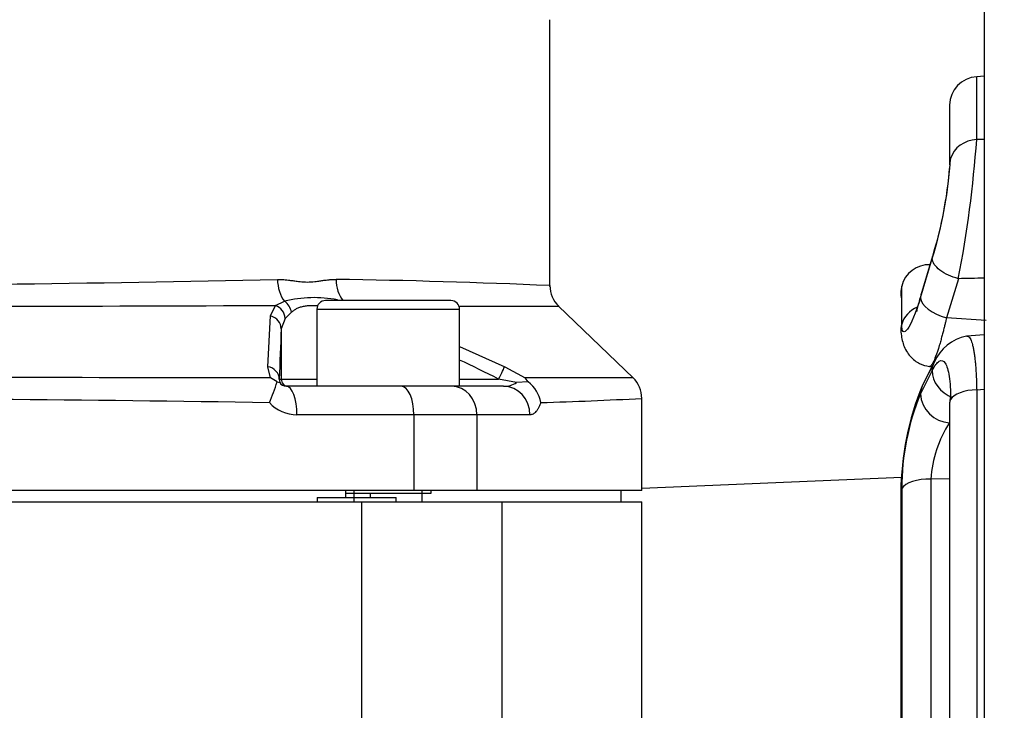
# Paper-space layout 'Sheet1' of a CAD drawing. Units: millimetres. Extents: x 0 to 210, y -3 to 297.
# Drawn here: x 48 to 55, y 129 to 134 of the extents above; entities that cross this region are included whole.
import ezdxf
from ezdxf.enums import TextEntityAlignment as Align

# ---------------------------------------------------------------- set-up
doc = ezdxf.new("R2010")
doc.units = ezdxf.units.MM
doc.layers.add('A700N0B000', color=7, linetype='Continuous')
doc.layers.add('Default', color=7, linetype='Continuous')
doc.styles.add('SEACAD_Arial', font='arial.ttf')
doc.dimstyles.new('ISO-InstDr', dxfattribs={"dimtxt": 2.24, "dimasz": 3.136, "dimexe": 1.12, "dimexo": 1.12, "dimgap": 0.56, "dimtad": 1, "dimdec": 0, "dimlfac": 10, "dimzin": 0, "dimdsep": 46, "dimtxsty": 'SEACAD_Arial', "dimblk1": '_SE_FILLED', "dimblk2": '_SE_FILLED', "dimsah": 1, "dimcen": 1.12, "dimadec": 0, "dimazin": 0, "dimtfac": 0.5, "dimtofl": 0, "dimtmove": 0, "dimatfit": 3, "dimfxl": 1, "dimtzin": 0, "dimarcsym": 0})

# ---------------------------------------------------------------- blocks, each defined once
blk = doc.blocks.new('SE25')
at = {"layer": 'A700N0B000', "color": 7, "linetype": 'Continuous'}
for p, q in [((54.8593, 134.3622), (54.8593, 125.0004)), ((51.8157, 132.3123), (51.8157, 134.1809)), ((54.8593, 133.7841), (54.8068, 133.7814)), ((54.8068, 133.3408), (54.8068, 133.7814)), ((54.6173, 133.5816), (54.6173, 133.1629)), ((54.4124, 132.2328), (54.495, 132.5068)), ((54.497, 132.5236), (54.4145, 132.2498)), ((54.4792, 132.4643), (54.4782, 132.4643)), ((54.6781, 132.366), (54.5956, 132.0923)), ((54.2815, 132.0483), (54.2812, 132.3145)), ((51.1226, 132.2122), (50.2426, 132.2122)), ((49.8585, 132.1049), (49.8916, 132.1782)), ((49.8916, 132.1782), (49.9561, 132.2076)), ((50.1826, 132.1522), (51.1826, 132.1522)), ((50.1826, 132.1522), (50.1826, 131.6122)), ((51.1826, 131.6122), (51.1826, 132.1522)), ((52.3984, 131.6712), (51.877, 132.1732)), ((49.8391, 131.7494), (49.8585, 132.1049)), ((49.9609, 132.0877), (49.9327, 132.015)), ((50.0041, 132.131), (49.9609, 132.0877)), ((54.8726, 132.0731), (54.5956, 132.0923)), ((49.9327, 132.015), (49.9327, 131.6622)), ((54.8593, 131.9724), (54.7377, 131.9636)), ((51.1826, 131.8911), (51.4992, 131.7493)), ((49.8578, 131.6701), (49.8391, 131.7494)), ((51.4992, 131.7493), (51.642, 131.6703)), ((54.5101, 131.7828), (54.4276, 131.6197)), ((54.488, 131.739), (54.4276, 131.6197)), ((54.4782, 131.7507), (54.4933, 131.7497)), ((49.904, 131.6422), (49.8578, 131.6701)), ((49.919, 131.6622), (49.9225, 131.6391)), ((49.919, 131.6622), (49.9327, 131.6622)), ((49.9327, 131.6622), (50.1826, 131.6622)), ((51.1826, 131.6622), (51.4562, 131.6622)), ((51.5814, 131.6392), (51.4562, 131.6622)), ((51.6639, 131.6423), (51.642, 131.6703)), ((54.495, 131.7217), (54.4124, 131.559)), ((49.904, 131.6422), (49.9224, 131.6391)), ((50.6594, 131.6122), (49.9684, 131.6122)), ((51.1826, 131.6122), (50.6594, 131.6122)), ((51.4908, 131.6122), (51.1821, 131.6122)), ((51.6639, 131.6423), (51.5814, 131.6392)), ((54.8068, 131.5874), (54.8593, 131.5918)), ((52.4597, 130.8822), (52.4597, 131.528)), ((54.8068, 131.5874), (54.8068, 127.9254)), ((54.6173, 131.4966), (54.6173, 128.0163)), ((50.8629, 131.4122), (50.0434, 131.4122)), ((50.8629, 131.4122), (50.8629, 130.8822)), ((51.3042, 131.4122), (50.8629, 131.4122)), ((51.6762, 131.4122), (51.3042, 131.4122)), ((51.3042, 131.4122), (51.3042, 130.8822)), ((54.2821, 130.9728), (52.4597, 130.8964)), ((54.6173, 130.9636), (54.4855, 130.9615)), ((54.4855, 130.9615), (54.4855, 128.5513)), ((50.8629, 130.8822), (41.1685, 130.8822)), ((50.1857, 130.8322), (50.1857, 130.8022)), ((50.1857, 130.8322), (50.3833, 130.8322)), ((50.3826, 130.8822), (50.3826, 130.8622)), ((50.3826, 130.8622), (50.9826, 130.8622)), ((50.3833, 130.8622), (50.3833, 130.8322)), ((50.3833, 130.8322), (50.556, 130.8322)), ((50.4439, 130.8022), (50.4439, 130.8822)), ((50.556, 130.8622), (50.556, 130.8322)), ((50.556, 130.8322), (50.7381, 130.8322)), ((50.7381, 130.8022), (50.7381, 130.8322)), ((51.3042, 130.8822), (50.8629, 130.8822)), ((50.9212, 130.8022), (50.9212, 130.8822)), ((50.9826, 130.8622), (50.9826, 130.8822)), ((52.4597, 130.8822), (51.3042, 130.8822)), ((52.3157, 130.8022), (52.3157, 130.8822)), ((41.5344, 130.8022), (50.4969, 130.8022)), ((50.4969, 130.8022), (51.4805, 130.8022)), ((50.4969, 127.141), (50.4969, 130.8022)), ((51.4805, 130.8022), (52.4597, 130.8022)), ((51.4805, 126.6529), (51.4805, 130.8022)), ((52.4597, 125.5509), (52.4597, 130.8022))]:
    blk.add_line(p, q, dxfattribs=at)
for centre, radius, start, end in [((54.8173, 133.5816), 0.2, 93, 180), ((46.4706, 133.9459), 8.3581, 349.10376, 355.84824), ((51.4856, 133.4219), 3.1454, 343.08633, 356.09652), ((51.8684, 133.3518), 2.7569, 342.71039, 355.79089), ((54.4748, 132.2642), 0.2, 88.82971, 165.42581), ((46.0245, 303.69), 171.3731, 268.696247, 271.298072), ((49.5714, 81.4484), 50.9183, 87.47381, 89.16053), ((81.9743, -1126.9038), 1259.5655, 91.2335185, 91.2417643), ((52.0157, 132.3173), 0.2, 180.00108, 226.36012), ((54.4753, 132.2642), 0.2005, 165.4565, 189.47852), ((50.1631, 131.3746), 0.8584, 79.01447, 103.95538), ((50.2426, 132.1522), 0.06, 90, 180), ((51.1226, 132.1522), 0.06, 0, 90), ((46.0401, 1167.2428), 1035.0717, 269.7841261, 270.2132017), ((51.5432, 228.2493), 96.0767, 269.785631, 270.199043), ((84.6659, 130.4893), 34.7667, 177.4848, 178.06672), ((54.7948, 131.6579), 0.3109, 100.93951, 156.46691), ((45.9858, -1748.2298), 1879.9039, 89.8819878, 90.1161848), ((52.0754, 86.8695), 44.8028, 89.58687, 90.55415), ((52.2597, 131.5271), 0.2, 0.00003, 46.08868), ((47.7159, 132.3655), 2.3046, 337.86592, 341.7088), ((49.968, 131.6642), 0.052, 208.87341, 270.4095), ((51.4994, 131.7487), 0.1368, 266.39977, 306.84193), ((51.5239, 131.4578), 0.2316, 9.89165, 52.82027), ((56.262, 130.8575), 1.9866, 157.4578, 179.71751), ((46.0034, -115.733), 247.26, 89.108474, 90.885759), ((50.7488, 163.9958), 32.5138, 271.76836, 273.01641), ((56.0245, 130.8962), 1.743, 157.64737, 180.02747), ((54.628, 131.5721), 0.2159, 183.46498, 266.94413), ((50.0432, 131.6729), 0.2607, 222.37832, 270.03202), ((55.2948, 130.9123), 0.8108, 146.78554, 176.52284), ((2042.4907, 129.7564), 1988.2155, 179.9679881, 180.0320119), ((2258.6682, 129.7564), 2204.3871, 179.9703975, 180.0296025)]:
    blk.add_arc(centre, radius, start, end, dxfattribs=at)
for centre, major_axis, ratio, start_param, end_param in [((54.8173, 133.1629), (-0.2, 0), 0.890536, 4.764749, 6.028817), ((54.8173, 133.1629), (0.2, 0), 0.890536, 2.887225, 3.141593), ((50.0409, 132.3609), (-0.0032, 0.2), 0.670823, 1.559899, 2.432906), ((50.4658, 132.3613), (-0.0036, -0.2), 0.741623, 4.725665, 5.566974), ((54.606, 132.1921), (0.1915, -0.0577), 0.49537, 3.312951, 4.806526), ((49.8647, 132.0877), (-0.0701, 0.0713), 0.929577, 3.972244, 5.187019), ((49.9137, 132.131), (-0.0617, 0.0787), 0.85806, 4.120522, 5.060924), ((54.475, 132.0032), (0.2, 0.0002), 0.89637, 2.008701, 2.88622), ((49.8327, 132.015), (0.0999, -0.0045), 0.931334, 0.047942, 1.351901), ((54.475, 132.0032), (0.2, 0.0002), 0.89637, 2.88622, 3.210406), ((45.1345, -2802.544), (3.0199, 2935.05), 0.047025, -0.023931, -0.021947), ((49.819, 131.6622), (0.0999, -0.0034), 0.891504, 0.038535, 1.399411), ((51.4544, 131.6622), (0.0455, 0.0891), 0.015546, 4.720322, 6.080665), ((49.9827, 131.6622), (0, 0.05), 0.999848, 1.570796, 3.141593), ((54.6885, 131.6924), (-0.1784, 0.0903), 0.831708, 0.377647, 1.700208), ((49.9684, 131.4122), (0, 0.2), 0.374876, 4.712389, 6.283185), ((50.7726, 131.4122), (0, 0.2), 0.451151, 4.712389, 6.283185), ((51.1257, 131.4122), (0, 0.2), 0.892448, 4.712389, 6.283185), ((51.4908, 131.4122), (0, 0.2), 0.927075, 4.712389, 6.283185), ((54.606, 131.5294), (0.1785, -0.0903), 0.83177, 3.141431, 3.516674), ((54.8173, 131.4966), (-0.2, 0), 0.454913, 4.764749, 6.028817), ((54.8173, 131.4966), (0.2, 0), 0.454913, 2.887225, 3.141593), ((54.475, 130.8729), (-0.2, 0.0001), 0.443307, 4.660275, 6.029064), ((54.475, 130.8729), (0.2, -0.0001), 0.443307, 2.887471, 3.207514)]:
    blk.add_ellipse(centre, major_axis=major_axis, ratio=ratio, start_param=start_param, end_param=end_param, dxfattribs=at)
for points, degree in [([(54.8593, 133.3416), (54.8331, 133.3412), (54.8068, 133.3408)], 2), ([(54.4971, 132.5236), (54.4954, 132.518), (54.4947, 132.5124), (54.495, 132.5068)], 3), ([(54.5016, 132.5341), (54.4997, 132.5307), (54.4982, 132.5272), (54.4971, 132.5236)], 3), ([(54.4145, 132.2498), (54.4129, 132.2444), (54.4122, 132.2387), (54.4124, 132.2328)], 3), ([(54.4189, 132.2601), (54.4171, 132.2568), (54.4156, 132.2534), (54.4145, 132.2498)], 3), ([(54.495, 131.7217), (54.5124, 131.756), (54.5462, 131.801), (54.5888, 131.7885), (54.6171, 131.692), (54.6237, 131.5821), (54.6237, 131.5195)], 3), ([(54.495, 131.7217), (54.4955, 131.743), (54.5005, 131.7636), (54.5097, 131.782)], 3)]:
    blk.add_open_spline(points, degree=degree, dxfattribs=at)
for points, knots in [([(54.6781, 132.366), (54.654, 132.372), (54.6301, 132.3804), (54.5862, 132.4008), (54.5662, 132.4127), (54.5326, 132.4385), (54.5191, 132.4524), (54.5005, 132.4801), (54.4955, 132.4939), (54.495, 132.5068)], [0, 0, 0, 0, 0.25, 0.25, 0.5, 0.5, 0.75, 0.75, 1, 1, 1, 1]), ([(49.9067, 132.3609), (49.9123, 132.3609), (49.9238, 132.3609), (49.9417, 132.3601), (49.9615, 132.3585), (49.9854, 132.3558), (50.0134, 132.3521), (50.0409, 132.3484), (50.0755, 132.3442), (50.1169, 132.3414), (50.1578, 132.3443), (50.1915, 132.3486), (50.2178, 132.3524), (50.2444, 132.3561), (50.2697, 132.3592), (50.2933, 132.3612), (50.3097, 132.3612), (50.3174, 132.3613)], [0, 0, 0, 0, 0.038564, 0.0801, 0.124638, 0.177687, 0.249542, 0.323714, 0.374435, 0.498956, 0.623608, 0.674089, 0.748888, 0.820859, 0.874441, 0.940543, 1, 1, 1, 1]), ([(54.4124, 132.2328), (54.3803, 132.1259), (54.3308, 132.007), (54.2892, 131.9837), (54.2815, 132.0192), (54.2815, 132.0483)], [0, 0, 0, 0, 0.5, 0.75, 1, 1, 1, 1]), ([(54.4143, 132.2455), (54.409, 132.2272), (54.3996, 132.1941), (54.3891, 132.1571), (54.3871, 132.1405), (54.3894, 132.136), (54.3902, 132.1351)], [0.0342236, 0.0342236, 0.0342236, 0.0342236, 0.1818037, 0.3425541, 0.4838051, 0.5341679, 0.5341679, 0.5341679, 0.5341679]), ([(50.1848, 132.1756), (50.1801, 132.1759), (50.1692, 132.1765), (50.1476, 132.177), (50.1212, 132.1759), (50.0925, 132.1721), (50.0664, 132.1658), (50.043, 132.1569), (50.022, 132.1456), (50.0101, 132.1359), (50.0041, 132.131)], [0.4162486, 0.4162486, 0.4162486, 0.4162486, 0.4525057, 0.4997582, 0.5861456, 0.6709319, 0.7544043, 0.8368637, 0.9186222, 1, 1, 1, 1]), ([(54.5956, 132.0923), (54.594, 132.0856), (54.5906, 132.0711), (54.5851, 132.0479), (54.5786, 132.0217), (54.5713, 131.9928), (54.5631, 131.9619), (54.5542, 131.9296), (54.5389, 131.8771), (54.5205, 131.8221), (54.5014, 131.7776), (54.4874, 131.7551), (54.4796, 131.7502), (54.4762, 131.7509), (54.4758, 131.7511)], [0, 0, 0, 0, 0.022293, 0.0490584, 0.080296, 0.1160056, 0.1561869, 0.2008394, 0.2499626, 0.3912466, 0.4985315, 0.6019377, 0.6964919, 0.7118017, 0.7118017, 0.7118017, 0.7118017]), ([(54.2755, 131.9914), (54.28, 131.9571), (54.2893, 131.8972), (54.3385, 131.8174), (54.4058, 131.7653), (54.4504, 131.7556), (54.476, 131.751)], [0, 0, 0, 0, 0.243887, 0.500272, 0.755835, 1, 1, 1, 1]), ([(54.7382, 131.9636), (54.741, 131.9638), (54.7471, 131.9626), (54.7561, 131.955), (54.7643, 131.9413), (54.7712, 131.9239), (54.7771, 131.9043), (54.7825, 131.881), (54.7874, 131.8543), (54.7918, 131.8243), (54.7957, 131.7912), (54.799, 131.7553), (54.8019, 131.7168), (54.8041, 131.6758), (54.8058, 131.6328), (54.8065, 131.6025), (54.8068, 131.5874)], [0.3265099, 0.3265099, 0.3265099, 0.3265099, 0.3757396, 0.4370793, 0.4965841, 0.5432446, 0.5896961, 0.6359481, 0.6820107, 0.7278938, 0.7736077, 0.8191625, 0.8645686, 0.9098365, 0.9549767, 1, 1, 1, 1]), ([(54.6228, 131.5483), (54.6228, 131.548), (54.6206, 131.5355), (54.6193, 131.5195), (54.6184, 131.501)], [0.7868001, 0.7868001, 0.7868001, 0.7868001, 0.7911773, 0.9657317, 0.9657317, 0.9657317, 0.9657317]), ([(51.7521, 131.4975), (51.7507, 131.4937), (51.748, 131.4861), (51.7436, 131.4755), (51.739, 131.4657), (51.7341, 131.4567), (51.729, 131.4483), (51.7236, 131.4408), (51.7166, 131.4324), (51.708, 131.4241), (51.6977, 131.4173), (51.6871, 131.413), (51.6798, 131.4124), (51.6762, 131.4122)], [0, 0, 0, 0, 0.070216, 0.140286, 0.210475, 0.281047, 0.352264, 0.424377, 0.497631, 0.623537, 0.748443, 0.873536, 1, 1, 1, 1])]:
    blk.add_open_spline(points, degree=3, knots=knots, dxfattribs=at)
blk = doc.blocks.new('DMBLK23')
at = {"layer": 'Default', "linetype": 'Continuous'}
for points in [[(83.9869, 148.3262), (83.4643, 151.4622), (82.9416, 148.3262)], [(83.9869, 110.4932), (82.9416, 110.4932), (83.4643, 107.3572)]]:
    blk.add_hatch(color=7, dxfattribs=at).paths.add_polyline_path(points)
at = {"layer": 'Default', "color": 7, "linetype": 'Continuous'}
for p, q in [((57.0857, 151.4622), (84.5843, 151.4622)), ((83.4643, 107.3572), (83.4643, 151.4622)), ((49.6336, 107.3572), (84.5843, 107.3572))]:
    blk.add_line(p, q, dxfattribs=at)
at = {"layer": 'Default', "color": 7, "linetype": 'Continuous', "style": 'SEACAD_Arial'}
for s, p in [(')', (80.6643, 135.034)), ('17.36"', (80.6643, 124.9053)), ('441', (77.9763, 124.9053)), ('(', (80.6643, 122.7627))]:
    blk.add_text(s, height=2.24, rotation=90, dxfattribs=at).set_placement(p, align=Align.TOP_LEFT)
blk = doc.blocks.new('_SE_FILLED')
at = {"color": 0}
blk.add_line((0, 0), (-1, 0), dxfattribs=at)
blk.add_solid([(0, 0), (-1, -0.1665), (-1, 0.1665), (0, 0)], dxfattribs=at)
blk = doc.blocks.new('DMBLK24')
at = {"layer": 'Default', "linetype": 'Continuous'}
for points in [[(75.703, 126.6204), (75.1803, 129.7564), (74.6577, 126.6204)], [(75.703, 114.9682), (74.6577, 114.9682), (75.1803, 111.8322)]]:
    blk.add_hatch(color=7, dxfattribs=at).paths.add_polyline_path(points)
at = {"layer": 'Default', "color": 7, "linetype": 'Continuous'}
for p, q in [((56.2479, 129.7564), (76.3003, 129.7564)), ((75.1803, 111.8322), (75.1803, 129.7564)), ((52.6093, 111.8322), (76.3003, 111.8322))]:
    blk.add_line(p, q, dxfattribs=at)
at = {"layer": 'Default', "color": 7, "linetype": 'Continuous', "style": 'SEACAD_Arial'}
for s, p in [(')', (72.3803, 127.2796)), ('7.06"', (72.3803, 118.904)), ('179', (69.6923, 118.904)), ('(', (72.3803, 116.7614))]:
    blk.add_text(s, height=2.24, rotation=90, dxfattribs=at).set_placement(p, align=Align.TOP_LEFT)
blk = doc.blocks.new('DMBLK26')
at = {"layer": 'Default', "linetype": 'Continuous'}
for points in [[(12.8521, 157.1285), (9.7161, 156.6059), (12.8521, 156.0832)], [(57.2801, 157.1285), (57.2801, 156.0832), (60.4161, 156.6059)]]:
    blk.add_hatch(color=7, dxfattribs=at).paths.add_polyline_path(points)
at = {"layer": 'Default', "color": 7, "linetype": 'Continuous'}
for p, q in [((9.7161, 125.3522), (9.7161, 157.7259)), ((60.4161, 134.4548), (60.4161, 157.7259)), ((9.7161, 156.6059), (60.4161, 156.6059))]:
    blk.add_line(p, q, dxfattribs=at)
at = {"layer": 'Default', "color": 7, "linetype": 'Continuous', "style": 'SEACAD_Arial'}
for s, p in [('507', (30.5617, 162.0939)), ('(', (28.4191, 159.4059)), (')', (40.6904, 159.4059)), ('19.96"', (30.5617, 159.4059))]:
    blk.add_text(s, height=2.24, dxfattribs=at).set_placement(p, align=Align.TOP_LEFT)

psp = doc.layouts.new('Sheet1')

# ---------------------------------------------------------------- block references
at = {"layer": 'Default'}
psp.add_blockref('SE25', (0, 0), dxfattribs=at)

# ---------------------------------------------------------------- dimensions: what is measured, and where the dimension line sits
at = {"layer": 'Default', "color": 7, "linetype": 'Continuous'}
dim = psp.add_linear_dim(base=(60.4161, 156.6059), p1=(9.7161, 124.2322), p2=(60.4161, 133.3348), text='\\A1;<>', dimstyle='ISO-InstDr', override={"dimpost": '\\X'}, dxfattribs=at)
dim.commit()
dim.dimension.update_dxf_attribs({"geometry": 'DMBLK26', "text_midpoint": (35.0661, 156.6059), "dimtype": 160})
for base, p1, p2, picture, middle in [((83.4643, 151.4622), (48.5136, 107.3572), (55.9657, 151.4622), 'DMBLK23', (83.4643, 129.4097)), ((75.1803, 129.7564), (51.4893, 111.8322), (55.1279, 129.7564), 'DMBLK24', (75.1803, 122.5318))]:
    dim = psp.add_linear_dim(base=base, p1=p1, p2=p2, angle=90, text='\\A1;<>', dimstyle='ISO-InstDr', override={"dimpost": '\\X'}, dxfattribs=at)
    dim.commit()
    dim.dimension.update_dxf_attribs({"geometry": picture, "text_midpoint": middle, "dimtype": 160})

doc.saveas('drawing.dxf')
